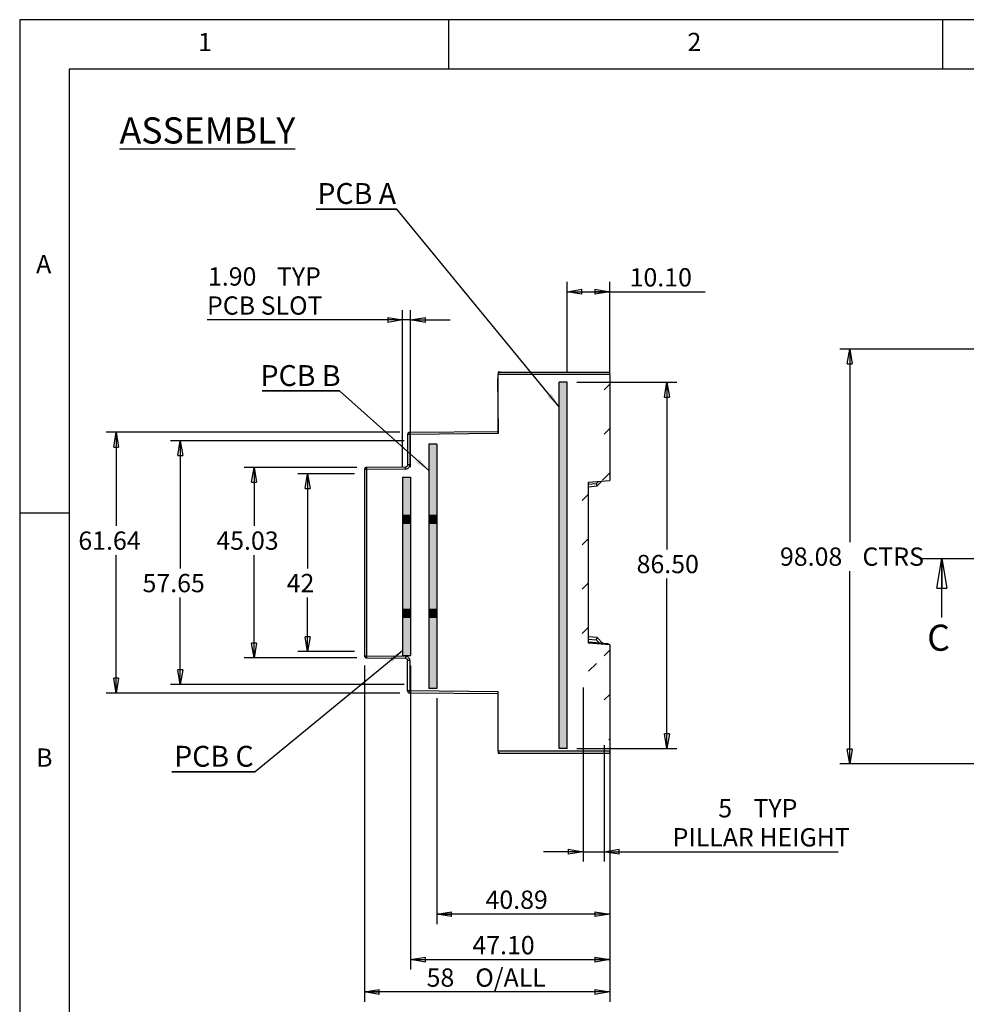
# Model space of a CAD drawing. Extents: x 5 to 292, y 5 to 205.
# Drawn here: x 5 to 101, y 105 to 205 of the extents above; entities that cross this region are included whole.
import ezdxf

# ---------------------------------------------------------------- set-up
doc = ezdxf.new("R2010")
doc.units = 0
doc.linetypes.add('CENTER', pattern=[10.16, 6.35, -1.27, 1.27, -1.27])
doc.layers.get('0').update_dxf_attribs({"linetype": 'CONTINUOUS'})
doc.styles.add('SLDTEXTSTYLE0', font='TXT', dxfattribs={"width": 0.75})
doc.styles.add('SLDTEXTSTYLE2', font='TXT', dxfattribs={"width": 0.7})
doc.dimstyles.new('SLDDIMSTYLE0', dxfattribs={"dimtxt": 0, "dimasz": 1.5, "dimexe": 0, "dimexo": 0.0625, "dimgap": 0, "dimtad": 0, "dimtih": 1, "dimtoh": 1, "dimdec": 0, "dimrnd": 1e-09, "dimzin": 0, "dimtxsty": 'STANDARD', "dimsah": 1, "dimcen": 0.09, "dimazin": 3, "dimtfac": 1.5, "dimtdec": 0, "dimtofl": 0, "dimtmove": 0, "dimatfit": 3, "dimtolj": 1, "dimtzin": 0})
doc.dimstyles.new('SLDDIMSTYLE2', dxfattribs={"dimtxt": 1.852083, "dimasz": 1.5, "dimexe": 0, "dimexo": 0.0625, "dimgap": 0.463021, "dimtad": 0, "dimtih": 1, "dimtoh": 1, "dimlfac": 2.333333, "dimrnd": 1e-09, "dimzin": 4, "dimtxsty": 'SLDTEXTSTYLE0', "dimblk1": 'CLOSED', "dimblk2": 'CLOSED', "dimsah": 1, "dimcen": 0.09, "dimazin": 3, "dimtfac": 1, "dimtofl": 0, "dimtmove": 0, "dimatfit": 3, "dimtolj": 1, "dimtzin": 12})
doc.dimstyles.new('SLDDIMSTYLE3', dxfattribs={"dimtxt": 1.852083, "dimasz": 1.5, "dimexe": 0, "dimexo": 0.0625, "dimgap": 0.463021, "dimtad": 0, "dimtih": 1, "dimtoh": 1, "dimlfac": 2.333333, "dimrnd": 1e-09, "dimzin": 12, "dimtxsty": 'SLDTEXTSTYLE0', "dimblk1": 'CLOSED', "dimblk2": 'CLOSED', "dimsah": 1, "dimcen": 0.09, "dimazin": 3, "dimtfac": 1, "dimtofl": 0, "dimtmove": 0, "dimatfit": 3, "dimtolj": 1, "dimtzin": 12})
doc.dimstyles.new('SLDDIMSTYLE4', dxfattribs={"dimtxt": 1.852083, "dimasz": 1.5, "dimexe": 0, "dimexo": 0.0625, "dimgap": 0.463021, "dimtad": 0, "dimtih": 1, "dimtoh": 1, "dimlfac": 2.333333, "dimrnd": 1e-09, "dimzin": 4, "dimtxsty": 'SLDTEXTSTYLE0', "dimblk1": 'CLOSED', "dimblk2": 'CLOSED', "dimsah": 1, "dimcen": 0.09, "dimazin": 3, "dimtfac": 1, "dimtmove": 0, "dimatfit": 3, "dimtolj": 1, "dimtzin": 12})
doc.dimstyles.new('SLDDIMSTYLE5', dxfattribs={"dimtxt": 1.852083, "dimasz": 1.5, "dimexe": 0, "dimexo": 0.0625, "dimgap": 0.463021, "dimtad": 0, "dimtih": 1, "dimtoh": 1, "dimlfac": 2.333333, "dimrnd": 1e-09, "dimzin": 12, "dimtxsty": 'SLDTEXTSTYLE0', "dimblk1": 'CLOSED', "dimblk2": 'CLOSED', "dimsah": 1, "dimcen": 0.09, "dimazin": 3, "dimtfac": 1, "dimtmove": 0, "dimatfit": 3, "dimtolj": 1, "dimtzin": 12})
doc.dimstyles.new('SLDDIMSTYLE6', dxfattribs={"dimtxt": 1.852083, "dimasz": 1.5, "dimexe": 0, "dimexo": 0.0625, "dimgap": 0.463021, "dimtad": 0, "dimtih": 1, "dimtoh": 1, "dimdec": 0, "dimlfac": 2.333333, "dimrnd": 1e-09, "dimzin": 12, "dimtxsty": 'SLDTEXTSTYLE0', "dimblk1": 'CLOSED', "dimblk2": 'CLOSED', "dimsah": 1, "dimcen": 0.09, "dimazin": 3, "dimtfac": 1, "dimtdec": 0, "dimtofl": 0, "dimtmove": 0, "dimatfit": 3, "dimtolj": 1, "dimtzin": 12})

# ---------------------------------------------------------------- blocks, each defined once
blk = doc.blocks.new('_CLOSED')
at = {"color": 0, "linetype": 'BYBLOCK'}
for p, q in [((-1, 0.166667), (0, 0)), ((-1, 0.166667), (-1, -0.166667)), ((0, 0), (-1, -0.166667)), ((0, 0), (-1, 0))]:
    blk.add_line(p, q, dxfattribs=at)
blk = doc.blocks.new('_D_1')
at = {"color": 7, "linetype": 'CONTINUOUS'}
for p, q in [((145.415, 171.63), (88.108, 171.63)), ((89.108, 171.63), (89.108, 152.084)), ((89.108, 129.596), (89.108, 149.142)), ((109.672, 129.596), (88.108, 129.596))]:
    blk.add_line(p, q, dxfattribs=at)
at = {"color": 7, "linetype": 'CONTINUOUS', "xscale": 1.5, "yscale": 1.5}
for p, rotation in [((89.108, 171.63, -25.179), 90.0000000000004), ((89.108, 129.596, -25.179), 270.0000000000004)]:
    blk.add_blockref('_CLOSED', p, dxfattribs=dict(at, rotation=rotation))
at = {"color": 7, "linetype": 'CONTINUOUS', "char_height": 1.8521, "attachment_point": 1, "style": 'SLDTEXTSTYLE0'}
for s, insert in [('98.08', (82.042, 151.529, -25.179)), ('CTRS', (90.396, 151.529, -25.179))]:
    blk.add_mtext(s, dxfattribs=dict(at, insert=insert))
blk = doc.blocks.new('_D_12')
at = {"color": 7, "linetype": 'CONTINUOUS'}
for p, q in [((43.793, 159.661), (43.793, 175.582)), ((44.608, 159.661), (44.608, 175.582)), ((43.793, 174.582), (23.982, 174.582)), ((44.608, 174.582), (43.793, 174.582)), ((44.608, 174.582), (48.608, 174.582))]:
    blk.add_line(p, q, dxfattribs=at)
at = {"color": 7, "linetype": 'CONTINUOUS', "xscale": 1.5, "yscale": 1.5}
blk.add_blockref('_CLOSED', (43.793, 174.582, 0.043), dxfattribs=at)
at = {"color": 7, "linetype": 'CONTINUOUS', "xscale": 1.5, "yscale": 1.5, "rotation": 180.0000000000004}
blk.add_blockref('_CLOSED', (44.608, 174.582, 0.043), dxfattribs=at)
at = {"color": 7, "linetype": 'CONTINUOUS', "char_height": 1.8521, "attachment_point": 1, "style": 'SLDTEXTSTYLE0'}
for s, insert in [('1.90', (24.078, 179.912, 0.043)), ('TYP', (31.063, 179.912, 0.043)), ('PCB SLOT', (23.982, 176.969, 0.043))]:
    blk.add_mtext(s, dxfattribs=dict(at, insert=insert))
blk = doc.blocks.new('_D_13')
at = {"color": 7, "linetype": 'CONTINUOUS'}
for p, q in [((60.464, 169.265), (60.464, 178.437)), ((64.793, 169.12), (64.793, 178.437)), ((60.464, 177.437), (64.793, 177.437)), ((64.793, 177.437), (74.464, 177.437))]:
    blk.add_line(p, q, dxfattribs=at)
at = {"color": 7, "linetype": 'CONTINUOUS', "xscale": 1.5, "yscale": 1.5, "rotation": 180.0000000000004}
blk.add_blockref('_CLOSED', (60.464, 177.437, 0.043), dxfattribs=at)
at = {"color": 7, "linetype": 'CONTINUOUS', "xscale": 1.5, "yscale": 1.5}
blk.add_blockref('_CLOSED', (64.793, 177.437, 0.043), dxfattribs=at)
at = {"color": 7, "linetype": 'CONTINUOUS', "insert": (66.806, 179.824, 0.043), "char_height": 1.8521, "attachment_point": 1, "style": 'SLDTEXTSTYLE0'}
blk.add_mtext('10.10', dxfattribs=at)
blk = doc.blocks.new('_D_14')
at = {"color": 7, "linetype": 'CONTINUOUS'}
for p, q in [((47.268, 136.255), (47.268, 113.382)), ((64.793, 131.034), (64.793, 113.382)), ((64.793, 114.382), (47.268, 114.382))]:
    blk.add_line(p, q, dxfattribs=at)
at = {"color": 7, "linetype": 'CONTINUOUS', "xscale": 1.5, "yscale": 1.5, "rotation": 180.0000000000004}
blk.add_blockref('_CLOSED', (47.268, 114.382, 0.043), dxfattribs=at)
at = {"color": 7, "linetype": 'CONTINUOUS', "xscale": 1.5, "yscale": 1.5}
blk.add_blockref('_CLOSED', (64.793, 114.382, 0.043), dxfattribs=at)
at = {"color": 7, "linetype": 'CONTINUOUS', "insert": (52.201, 116.77, 0.043), "char_height": 1.8521, "attachment_point": 1, "style": 'SLDTEXTSTYLE0'}
blk.add_mtext('40.89', dxfattribs=at)
blk = doc.blocks.new('_D_15')
at = {"color": 7, "linetype": 'CONTINUOUS'}
for p, q in [((44.608, 139.577), (44.608, 108.779)), ((64.793, 131.034), (64.793, 108.779)), ((44.608, 109.779), (64.793, 109.779))]:
    blk.add_line(p, q, dxfattribs=at)
at = {"color": 7, "linetype": 'CONTINUOUS', "xscale": 1.5, "yscale": 1.5, "rotation": 180.0000000000004}
blk.add_blockref('_CLOSED', (44.608, 109.779, 0.043), dxfattribs=at)
at = {"color": 7, "linetype": 'CONTINUOUS', "xscale": 1.5, "yscale": 1.5}
blk.add_blockref('_CLOSED', (64.793, 109.779, 0.043), dxfattribs=at)
at = {"color": 7, "linetype": 'CONTINUOUS', "insert": (50.871, 112.167, 0.043), "char_height": 1.8521, "attachment_point": 1, "style": 'SLDTEXTSTYLE0'}
blk.add_mtext('47.10', dxfattribs=at)
blk = doc.blocks.new('_D_16')
at = {"color": 7, "linetype": 'CONTINUOUS'}
for p, q in [((61.464, 168.265), (71.591, 168.265)), ((70.591, 168.265), (70.591, 151.332)), ((70.591, 131.151), (70.591, 148.389)), ((61.464, 131.151), (71.591, 131.151))]:
    blk.add_line(p, q, dxfattribs=at)
at = {"color": 7, "linetype": 'CONTINUOUS', "xscale": 1.5, "yscale": 1.5}
for p, rotation in [((70.591, 168.265, 0.043), 90.0000000000004), ((70.591, 131.151, 0.043), 270.0000000000004)]:
    blk.add_blockref('_CLOSED', p, dxfattribs=dict(at, rotation=rotation))
at = {"color": 7, "linetype": 'CONTINUOUS', "insert": (67.513, 150.777, 0.043), "char_height": 1.8521, "attachment_point": 1, "style": 'SLDTEXTSTYLE0'}
blk.add_mtext('86.50', dxfattribs=at)
blk = doc.blocks.new('_D_17')
at = {"color": 7, "linetype": 'CONTINUOUS'}
for p, q in [((62.093, 137.329), (62.093, 119.706)), ((64.236, 131.5), (64.236, 119.706)), ((62.093, 120.706), (58.093, 120.706)), ((62.093, 120.706), (64.236, 120.706)), ((64.236, 120.706), (87.94, 120.706))]:
    blk.add_line(p, q, dxfattribs=at)
at = {"color": 7, "linetype": 'CONTINUOUS', "xscale": 1.5, "yscale": 1.5}
for p, rotation in [((62.093, 120.706, 36.792), 7.642491232995055e-10), ((64.236, 120.706, 36.792), 180.0000000007643)]:
    blk.add_blockref('_CLOSED', p, dxfattribs=dict(at, rotation=rotation))
at = {"color": 7, "linetype": 'CONTINUOUS', "attachment_point": 1, "style": 'SLDTEXTSTYLE0'}
for s, insert, char_height in [('5', (75.787, 126.036, 36.792), 1.852), ('TYP', (79.352, 126.036, 36.792), 1.8521), ('PILLAR HEIGHT', (71.162, 123.093, 36.792), 1.85208)]:
    blk.add_mtext(s, dxfattribs=dict(at, insert=insert, char_height=char_height))
blk = doc.blocks.new('_D_18')
at = {"color": 7, "linetype": 'CONTINUOUS'}
for p, q in [((39.149, 159.641), (27.756, 159.641)), ((28.756, 159.641), (28.756, 153.706)), ((28.756, 140.342), (28.756, 150.763)), ((39.149, 140.342), (27.756, 140.342))]:
    blk.add_line(p, q, dxfattribs=at)
at = {"color": 7, "linetype": 'CONTINUOUS', "xscale": 1.5, "yscale": 1.5}
for p, rotation in [((28.756, 159.641, 36.792), 89.99999874421314), ((28.756, 140.342, 36.792), 269.9999987442131)]:
    blk.add_blockref('_CLOSED', p, dxfattribs=dict(at, rotation=rotation))
at = {"color": 7, "linetype": 'CONTINUOUS', "insert": (24.927, 153.151, 36.792), "char_height": 1.8521, "attachment_point": 1, "style": 'SLDTEXTSTYLE0'}
blk.add_mtext('45.03', dxfattribs=at)
blk = doc.blocks.new('_D_19')
at = {"color": 7, "linetype": 'CONTINUOUS'}
for p, q in [((43.52, 163.199), (13.775, 163.199)), ((14.775, 163.199), (14.775, 153.706)), ((14.775, 136.784), (14.775, 150.763)), ((43.52, 136.784), (13.775, 136.784))]:
    blk.add_line(p, q, dxfattribs=at)
at = {"color": 7, "linetype": 'CONTINUOUS', "xscale": 1.5, "yscale": 1.5}
for p, rotation in [((14.775, 163.199, 36.792), 90.00000016845499), ((14.775, 136.784, 36.792), 270.000000168455)]:
    blk.add_blockref('_CLOSED', p, dxfattribs=dict(at, rotation=rotation))
at = {"color": 7, "linetype": 'CONTINUOUS', "insert": (10.946, 153.151, 36.792), "char_height": 1.8521, "attachment_point": 1, "style": 'SLDTEXTSTYLE0'}
blk.add_mtext('61.64', dxfattribs=at)
blk = doc.blocks.new('_D_20')
at = {"color": 7, "linetype": 'CONTINUOUS'}
for p, q in [((39.936, 139.557), (39.936, 105.496)), ((64.793, 129.92), (64.793, 105.496)), ((64.793, 106.496), (39.936, 106.496))]:
    blk.add_line(p, q, dxfattribs=at)
at = {"color": 7, "linetype": 'CONTINUOUS', "xscale": 1.5, "yscale": 1.5}
for p, rotation in [((39.936, 106.496, 36.792), 180.0000000007642), ((64.793, 106.496, 36.792), 7.642236788620538e-10)]:
    blk.add_blockref('_CLOSED', p, dxfattribs=dict(at, rotation=rotation))
at = {"color": 7, "linetype": 'CONTINUOUS', "char_height": 1.8521, "attachment_point": 1, "style": 'SLDTEXTSTYLE0'}
for s, insert in [('58', (46.234, 108.883, 36.792)), ('O/ALL', (51.168, 108.883, 36.792))]:
    blk.add_mtext(s, dxfattribs=dict(at, insert=insert))
blk = doc.blocks.new('_D_21')
at = {"color": 7, "linetype": 'CONTINUOUS'}
for p, q in [((38.936, 158.996), (33.174, 158.996)), ((34.174, 158.996), (34.174, 149.404)), ((34.174, 140.987), (34.174, 146.462)), ((38.936, 140.987), (33.174, 140.987))]:
    blk.add_line(p, q, dxfattribs=at)
at = {"color": 7, "linetype": 'CONTINUOUS', "xscale": 1.5, "yscale": 1.5}
for p, rotation in [((34.174, 158.996, 36.792), 89.99999997480619), ((34.174, 140.987, 36.792), 269.9999999748062)]:
    blk.add_blockref('_CLOSED', p, dxfattribs=dict(at, rotation=rotation))
at = {"color": 7, "linetype": 'CONTINUOUS', "insert": (32.055, 148.849, 36.792), "char_height": 1.8521, "attachment_point": 1, "style": 'SLDTEXTSTYLE0'}
blk.add_mtext('42', dxfattribs=at)
blk = doc.blocks.new('_D_22')
at = {"color": 7, "linetype": 'CONTINUOUS'}
for p, q in [((43.951, 162.346), (20.277, 162.346)), ((21.277, 162.346), (21.277, 149.404)), ((21.277, 137.637), (21.277, 146.462)), ((43.951, 137.637), (20.277, 137.637))]:
    blk.add_line(p, q, dxfattribs=at)
at = {"color": 7, "linetype": 'CONTINUOUS', "xscale": 1.5, "yscale": 1.5}
for p, rotation in [((21.277, 162.346, 36.792), 90.00000000087557), ((21.277, 137.637, 36.792), 270.0000000008756)]:
    blk.add_blockref('_CLOSED', p, dxfattribs=dict(at, rotation=rotation))
at = {"color": 7, "linetype": 'CONTINUOUS', "insert": (17.448, 148.849, 36.792), "char_height": 1.8521, "attachment_point": 1, "style": 'SLDTEXTSTYLE0'}
blk.add_mtext('57.65', dxfattribs=at)
blk = doc.blocks.new('SW_NOTE_12')
at = {"color": 0, "linetype": 'CONTINUOUS'}
for p, q in [((-8.195, 0), (0, 0)), ((0, 0), (-8.195, 0)), ((-8.195, 0), (0, 0)), ((0, 0), (-8.195, 0)), ((-8.195, 0), (0, 0)), ((0, 0), (-8.195, 0))]:
    blk.add_line(p, q, dxfattribs=at)
at = {"color": 0, "linetype": 'CONTINUOUS', "insert": (-4.076, 2.645), "char_height": 2.1167, "attachment_point": 2, "style": 'SLDTEXTSTYLE2'}
blk.add_mtext('PCB A', dxfattribs=at)
blk = doc.blocks.new('SW_NOTE_13')
at = {"color": 0, "linetype": 'CONTINUOUS'}
for p, q in [((-7.838, 0), (0, 0)), ((0, 0), (-7.838, 0)), ((-7.838, 0), (0, 0)), ((0, 0), (-7.838, 0)), ((-7.838, 0), (0, 0)), ((0, 0), (-7.838, 0))]:
    blk.add_line(p, q, dxfattribs=at)
at = {"color": 0, "linetype": 'CONTINUOUS', "insert": (-3.947, 2.608), "char_height": 2.1167, "attachment_point": 2, "style": 'SLDTEXTSTYLE2'}
blk.add_mtext('PCB B', dxfattribs=at)
blk = doc.blocks.new('SW_NOTE_14')
at = {"color": 0, "linetype": 'CONTINUOUS'}
for p, q in [((-8.432, 0), (0, 0)), ((0, 0), (-8.432, 0)), ((-8.432, 0), (0, 0)), ((0, 0), (-8.432, 0)), ((-8.432, 0), (0, 0)), ((0, 0), (-8.432, 0))]:
    blk.add_line(p, q, dxfattribs=at)
at = {"color": 0, "linetype": 'CONTINUOUS', "insert": (-4.18, 2.638), "char_height": 2.1167, "attachment_point": 2, "style": 'SLDTEXTSTYLE2'}
blk.add_mtext('PCB C', dxfattribs=at)

msp = doc.modelspace()

# ---------------------------------------------------------------- hatches: boundary and pattern name
at = {"linetype": 'CONTINUOUS'}
h = msp.add_hatch(dxfattribs=at)
h.set_pattern_fill('ANSI31', style=0)
edge = h.paths.add_edge_path(flags=0)
edge.add_spline(control_points=[(64.2363, 140.0259), (64.2363, 139.994), (64.2319, 139.9619), (64.2236, 139.9311), (64.2164, 139.9046), (64.2063, 139.8784), (64.1917, 139.8552), (64.1847, 139.844), (64.1765, 139.8334), (64.1666, 139.8247), (64.161, 139.8198), (64.1546, 139.8155), (64.1478, 139.8126), (64.1425, 139.8104), (64.1367, 139.809), (64.131, 139.8088)], knot_values=[0, 0, 0, 0, 0.0002231, 0.0002231, 0.0002231, 0.0004153, 0.0004153, 0.0004153, 0.0005069, 0.0005069, 0.0005069, 0.0005588, 0.0005588, 0.0005588, 0.0005985, 0.0005985, 0.0005985, 0.0005985], weights=[1, 1, 1, 1, 1, 1, 1, 1, 1, 1, 1, 1, 1, 1, 1, 1], degree=3, periodic=0)
edge.add_spline(control_points=[(64.131, 139.8088), (63.5345, 139.7838), (62.9381, 139.7572), (62.3418, 139.7275), (62.259, 139.7234), (62.1762, 139.7193), (62.0934, 139.715)], knot_values=[0.0131232, 0.0131232, 0.0131232, 0.0131232, 0.0173024, 0.0173024, 0.0173024, 0.0178825, 0.0178825, 0.0178825, 0.0178825], weights=[1, 1, 1, 1, 1, 1, 1], degree=3, periodic=0)
edge.add_line((62.0934, 139.715), (62.0934, 139.0111))
edge.add_spline(control_points=[(62.0934, 139.0111), (62.1762, 139.0068), (62.259, 139.0027), (62.3418, 138.9985), (62.9381, 138.9689), (63.5345, 138.9423), (64.131, 138.9173)], knot_values=[0.0041826, 0.0041826, 0.0041826, 0.0041826, 0.0047627, 0.0047627, 0.0047627, 0.0089419, 0.0089419, 0.0089419, 0.0089419], weights=[1, 1, 1, 1, 1, 1, 1], degree=3, periodic=0)
edge.add_spline(control_points=[(64.131, 138.9173), (64.1321, 138.9172), (64.1331, 138.9172), (64.1342, 138.9171), (64.1397, 138.9164), (64.1451, 138.9148), (64.1501, 138.9124), (64.1561, 138.9095), (64.1617, 138.9057), (64.1667, 138.9013), (64.1824, 138.8876), (64.1939, 138.8692), (64.203, 138.8505), (64.2098, 138.8366), (64.2154, 138.8221), (64.22, 138.8074), (64.2307, 138.7729), (64.2363, 138.7363), (64.2363, 138.7002)], knot_values=[0, 0, 0, 0, 0.0000073, 0.0000073, 0.0000073, 0.0000466, 0.0000466, 0.0000466, 0.0000938, 0.0000938, 0.0000938, 0.0002444, 0.0002444, 0.0002444, 0.0003548, 0.0003548, 0.0003548, 0.0006154, 0.0006154, 0.0006154, 0.0006154], weights=[1, 1, 1, 1, 1, 1, 1, 1, 1, 1, 1, 1, 1, 1, 1, 1, 1, 1, 1], degree=3, periodic=0)
edge.add_line((64.2363, 138.7002), (64.2363, 132.5002))
edge.add_arc((64.022, 132.5002), 0.2143, -88, 0, ccw=False)
edge.add_line((64.0295, 132.286), (60.5077, 132.163))
edge.add_line((60.5077, 132.163), (60.5077, 131.9488))
edge.add_line((60.5077, 131.9488), (61.25, 131.5202))
edge.add_line((61.25, 131.5202), (63.422, 131.5202))
edge.add_line((63.422, 131.5202), (63.422, 132.0345))
edge.add_line((63.422, 132.0345), (64.7934, 132.0345))
edge.add_line((64.7934, 132.0345), (64.7934, 141.5506))
edge.add_arc((64.5792, 141.5506), 0.2143, 0, 85)
edge.add_line((64.5978, 141.7641), (62.6506, 141.9345))
edge.add_line((62.6506, 141.9345), (62.6506, 158.2202))
edge.add_line((62.6506, 158.2202), (64.5978, 158.3906))
edge.add_arc((64.5792, 158.604), 0.2143, 275, 360)
edge.add_line((64.7934, 158.604), (64.7934, 168.1202))
edge.add_line((64.7934, 168.1202), (63.422, 168.1202))
edge.add_line((63.422, 168.1202), (63.422, 168.6345))
edge.add_line((63.422, 168.6345), (61.25, 168.6345))
edge.add_line((61.25, 168.6345), (60.5077, 168.2059))
edge.add_line((60.5077, 168.2059), (60.5077, 167.9916))
edge.add_line((60.5077, 167.9916), (64.0295, 167.8686))
edge.add_arc((64.022, 167.6545), 0.2143, 0, 88, ccw=False)
edge.add_line((64.2363, 167.6545), (64.2363, 159.1049))
edge.add_arc((64.022, 159.1049), 0.2143, -88, 0, ccw=False)
edge.add_line((64.0295, 158.8908), (62.2145, 158.8274))
edge.add_arc((62.222, 158.6133), 0.2143, 92, 180)
edge.add_line((62.0077, 158.6133), (62.0077, 141.5843))
edge.add_arc((62.222, 141.5843), 0.2143, 180, 268)
edge.add_line((62.2145, 141.3701), (64.0295, 141.3067))
edge.add_arc((64.022, 141.0926), 0.2143, 0, 88, ccw=False)
edge.add_line((64.2363, 141.0926), (64.2363, 140.0263))
for points in [[(60.4642, 131.1508), (60.4642, 168.2651), (59.6499, 168.2651), (59.6499, 131.1508)], [(47.2677, 161.997), (46.4534, 161.9899), (46.4534, 154.8508), (47.2677, 154.8508)], [(43.7499, 154.8508), (44.5642, 154.8508), (44.5642, 158.6607), (43.7499, 158.6607)], [(44.5642, 153.908), (44.5642, 154.8508), (43.7499, 154.8508), (43.7499, 153.908)], [(47.2677, 154.8508), (46.4534, 154.8508), (46.4534, 153.908), (47.2677, 153.908)], [(44.5642, 145.3366), (44.5642, 153.908), (43.7499, 153.908), (43.7499, 145.3366)], [(47.2677, 153.908), (46.4534, 153.908), (46.4534, 145.3366), (47.2677, 145.3366), (47.2677, 145.7651), (47.2639, 145.7651), (47.2639, 147.4794), (47.2677, 147.4794), (47.2677, 151.7651), (47.2639, 151.7651), (47.2639, 153.4794), (47.2677, 153.4794)], [(43.7499, 145.3366), (43.7499, 144.3937), (44.5642, 144.3937), (44.5642, 145.3366)], [(47.2677, 145.3366), (46.4534, 145.3366), (46.4534, 144.3937), (47.2677, 144.3937)], [(43.7499, 144.3937), (43.7499, 140.584), (44.5642, 140.5769), (44.5642, 144.3937)], [(47.2677, 144.3937), (46.4534, 144.3937), (46.4534, 137.2546), (47.2677, 137.2546)]]:
    msp.add_hatch(color=7, dxfattribs=at).paths.add_polyline_path(points, flags=0)

# ---------------------------------------------------------------- linework, layer by layer
at = {"color": 7, "linetype": 'CONTINUOUS'}
for p, q in [((292, 205), (5, 205)), ((5, 205), (5, 5)), ((48.5, 200), (48.5, 205)), ((98.5, 205), (98.5, 200)), ((287, 200), (10, 200)), ((10, 200), (10, 10)), ((53.4324, 168.6345), (53.4792, 168.6345)), ((53.4324, 168.6345), (53.4792, 163.2773)), ((53.6934, 169.2773), (53.4792, 169.2773)), ((53.4792, 169.2773), (53.4792, 169.063)), ((64.7934, 169.063), (53.4792, 169.063)), ((53.4792, 163.0631), (53.4792, 169.063)), ((53.6934, 169.2773), (64.7934, 169.2773)), ((64.7934, 169.063), (64.7934, 169.2773)), ((64.7934, 169.063), (64.7934, 158.3219)), ((60.4642, 168.2651), (59.6499, 168.2651)), ((59.6499, 131.1508), (59.6499, 168.2651)), ((60.4642, 131.1508), (60.4642, 168.2651)), ((44.5201, 162.9849), (44.3077, 162.9849)), ((44.3077, 162.9849), (44.3077, 159.8899)), ((44.5201, 163.1991), (53.4792, 163.2773)), ((53.4792, 163.0631), (44.5201, 162.9849)), ((44.5201, 162.9849), (44.5201, 159.8899)), ((47.2677, 161.997), (46.4534, 161.997)), ((46.4534, 161.997), (46.4534, 137.2546)), ((47.2677, 161.997), (47.2677, 137.2546)), ((44.0953, 159.6756), (40.1487, 159.6411)), ((40.1487, 159.4269), (39.9363, 159.4269)), ((39.9363, 159.4269), (39.9363, 140.5566)), ((44.0953, 159.4613), (40.1487, 159.4269)), ((40.1487, 159.4269), (40.1487, 140.5566)), ((43.7934, 158.6611), (44.6077, 158.6611)), ((43.7934, 158.6611), (43.7934, 140.5765)), ((44.6077, 158.6611), (44.6077, 140.5765)), ((62.6506, 158.1345), (64.7934, 158.3219)), ((62.6506, 141.8488), (62.6506, 158.1345)), ((63.4114, 157.9661), (62.6506, 157.8996)), ((62.6506, 157.6845), (63.5077, 157.7595)), ((63.4114, 157.9661), (63.5077, 157.7595)), ((64.0009, 158.2526), (63.5077, 157.7595)), ((10, 155), (5, 155)), ((98.4412, 144.424), (98.4412, 150.424)), ((63.5077, 142.3952), (62.6506, 142.4702)), ((62.6506, 142.2551), (63.4114, 142.1885)), ((64.5978, 141.7641), (62.6506, 141.9345)), ((64.7934, 141.6613), (62.6506, 141.8488)), ((63.5077, 142.3952), (63.4114, 142.1885)), ((63.4114, 142.1885), (63.7627, 141.8372)), ((63.5077, 142.3952), (64.0948, 141.8081)), ((64.7934, 141.6613), (64.7934, 130.9202)), ((39.9363, 140.5566), (40.1487, 140.5566)), ((40.1487, 140.5566), (44.0953, 140.5221)), ((40.1487, 140.3423), (44.0953, 140.3079)), ((43.7934, 140.5765), (44.6077, 140.5765)), ((44.3077, 136.9984), (44.3077, 140.0936)), ((44.5201, 140.0936), (44.5201, 136.9984)), ((44.5201, 136.9984), (44.3077, 136.9984)), ((53.4792, 136.9202), (44.5201, 136.9984)), ((53.4792, 136.7059), (44.5201, 136.7841)), ((47.2677, 137.2546), (46.4534, 137.2546)), ((53.4792, 130.9202), (53.4792, 136.9202)), ((53.4324, 131.3488), (53.4792, 131.3488)), ((53.4792, 130.9202), (64.7934, 130.9202)), ((53.4792, 130.9202), (53.4792, 130.7059)), ((53.4792, 130.7059), (53.6934, 130.7059)), ((53.6934, 130.7059), (64.7934, 130.7059)), ((60.4642, 131.1508), (59.6499, 131.1508)), ((64.7934, 130.7059), (64.7934, 130.9202))]:
    msp.add_line(p, q, dxfattribs=at)
at = {"color": 8, "linetype": 'CONTINUOUS'}
msp.add_line((63.6688, 158.2236), (63.4114, 157.9661), dxfattribs=at)
at = {"color": 7, "linetype": 'CENTER'}
msp.add_line((96.4412, 150.424), (196.0784, 150.424), dxfattribs=at)
at = {"color": 7, "linetype": 'CONTINUOUS'}
for centre, radius, start, end in [((53.6934, 169.063), 0.2143, 90.000002, 180), ((44.522, 162.9849), 0.2143, 90.5, 180), ((50.6594, 163.092), 6.1402, 179.000203, 180.999795), ((40.1506, 159.4269), 0.2143, 90.499887, 180.000001), ((46.2879, 159.534), 6.1402, 179.000089, 180.999685), ((64.5792, 141.5506), 0.2143, 31.978989, 85), ((40.1506, 140.5566), 0.2143, 180.000002, 269.5), ((46.2882, 140.4494), 6.1404, 179.000223, 180.999736), ((44.522, 136.9984), 0.2143, 179.999999, 269.5), ((53.6934, 130.9202), 0.2143, 180, 269.999998)]:
    msp.add_arc(centre, radius, start, end, dxfattribs=at)
for points, knots in [([(44.5228, 163.1991), (44.5097, 163.1983), (44.4827, 163.1965), (44.4406, 163.1821), (44.4003, 163.1591), (44.3652, 163.1286), (44.3382, 163.0937), (44.3136, 163.046), (44.3101, 163.0072), (44.3077, 162.9822)], [0, 0, 0, 0, 0.1258159, 0.2581854, 0.3933536, 0.5271544, 0.6561025, 0.778139, 1, 1, 1, 1]), ([(53.4792, 163.2773), (53.4791, 163.2741), (53.4791, 163.2677), (53.4791, 163.2181), (53.4791, 163.1473), (53.4791, 163.0911), (53.4792, 163.0631)], [0, 0, 0, 0, 0.2499942, 0.4999891, 0.7499895, 1, 1, 1, 1]), ([(40.1514, 159.6411), (40.1383, 159.6403), (40.1113, 159.6385), (40.0692, 159.6241), (40.0289, 159.6011), (39.9938, 159.5707), (39.9668, 159.5357), (39.9422, 159.488), (39.9386, 159.4492), (39.9363, 159.4242)], [0, 0, 0, 0, 0.1258062, 0.2581638, 0.3933204, 0.5271131, 0.6560588, 0.7781006, 1, 1, 1, 1]), ([(44.5201, 159.8899), (44.5138, 159.834), (44.501, 159.7223), (44.4029, 159.5812), (44.2626, 159.482), (44.1511, 159.4682), (44.0953, 159.4613)], [0, 0, 0, 0, 0.2500152, 0.5000141, 0.7499852, 1, 1, 1, 1]), ([(44.3077, 159.8899), (44.3057, 159.8676), (44.3013, 159.8194), (44.2697, 159.7631), (44.2307, 159.7232), (44.192, 159.6977), (44.146, 159.6796), (44.1125, 159.6769), (44.0953, 159.6756)], [0, 0, 0, 0, 0.19935347, 0.43199334, 0.56140364, 0.69921196, 0.84541274, 1, 1, 1, 1]), ([(44.0953, 140.5221), (44.1511, 140.5153), (44.2627, 140.5016), (44.4029, 140.4022), (44.5009, 140.2611), (44.5137, 140.1494), (44.5201, 140.0936)], [0, 0, 0, 0, 0.250024, 0.5000265, 0.7499939, 1, 1, 1, 1]), ([(44.0953, 140.3079), (44.1125, 140.3065), (44.146, 140.3039), (44.192, 140.2857), (44.2307, 140.2603), (44.2697, 140.2204), (44.3013, 140.1641), (44.3057, 140.1158), (44.3077, 140.0936)], [0, 0, 0, 0, 0.1545736, 0.3007645, 0.438567, 0.5679754, 0.8006231, 1, 1, 1, 1])]:
    msp.add_open_spline(points, degree=3, knots=knots, dxfattribs=at)
for points in [[(44.0953, 159.4613), (44.0951, 159.4894), (44.0947, 159.5455), (44.0945, 159.6164), (44.0947, 159.6659), (44.0951, 159.6724), (44.0953, 159.6756)], [(44.5201, 159.8899), (44.4922, 159.8899), (44.4365, 159.8899), (44.3663, 159.8899), (44.3173, 159.8899), (44.3109, 159.8899), (44.3077, 159.8899)], [(44.0953, 140.5221), (44.0951, 140.4941), (44.0947, 140.4379), (44.0945, 140.3671), (44.0947, 140.3175), (44.0951, 140.3111), (44.0953, 140.3079)], [(44.5201, 140.0936), (44.4922, 140.0936), (44.4365, 140.0936), (44.3663, 140.0936), (44.3173, 140.0936), (44.3109, 140.0936), (44.3077, 140.0936)], [(44.5201, 136.9984), (44.5199, 136.9703), (44.5195, 136.9141), (44.5193, 136.8433), (44.5195, 136.7938), (44.5199, 136.7873), (44.5201, 136.7841)]]:
    msp.add_open_spline(points, degree=3, dxfattribs=at)

# ---------------------------------------------------------------- block references
for name, p in [('SW_NOTE_12', (43.2304, 185.8035)), ('SW_NOTE_13', (37.4109, 167.3949)), ('SW_NOTE_14', (28.8599, 128.7963))]:
    msp.add_blockref(name, p, dxfattribs=at)
at = {"color": 7, "linetype": 'CONTINUOUS', "xscale": 3, "yscale": 3, "rotation": 90.0000000000004}
msp.add_blockref('_CLOSED', (98.4412, 150.424), dxfattribs=at)

# ---------------------------------------------------------------- texts
at = {"color": 7, "linetype": 'CONTINUOUS', "style": 'SLDTEXTSTYLE0'}
for s, insert, char_height, attachment_point in [('1', (23.0833, 203.668), 1.8521, 1), ('2', (72.6667, 203.668), 1.8521, 1), ('\\LASSEMBLY', (24.0283, 195.1026), 2.64583, 2), ('A', (6.6667, 181.168), 1.8521, 1), ('C', (96.9576, 143.7103), 2.6458, 1), ('B', (6.6667, 131.168), 1.8521, 1)]:
    msp.add_mtext(s, dxfattribs=dict(at, insert=insert, char_height=char_height, attachment_point=attachment_point))

# ---------------------------------------------------------------- dimensions: what is measured, and where the dimension line sits
at = {"color": 7, "linetype": 'CONTINUOUS'}
dim = msp.add_linear_dim(base=(43.7934, 177.5245), p1=(44.6077, 158.6611), p2=(43.7934, 158.6611), text='<> TYP\\PPCB SLOT', dimstyle='SLDDIMSTYLE4', dxfattribs=at)
dim.commit()
dim.dimension.update_dxf_attribs({"geometry": '_D_12', "text_midpoint": (29.5522, 177.5245), "dimtype": 160})
for base, p1, p2, dimstyle, picture, middle in [((64.7934, 178.908), (60.4642, 168.2651), (64.7934, 168.1202), 'SLDDIMSTYLE2', '_D_13', (70.635, 178.908)), ((64.7934, 111.2505), (44.6077, 140.5765), (64.7934, 132.0345), 'SLDDIMSTYLE2', '_D_15', (54.7006, 111.2505)), ((47.2677, 115.8536), (64.7934, 132.0345), (47.2677, 137.2546), 'SLDDIMSTYLE3', '_D_14', (56.0305, 115.8536))]:
    dim = msp.add_linear_dim(base=base, p1=p1, p2=p2, dimstyle=dimstyle, dxfattribs=at)
    dim.commit()
    dim.dimension.update_dxf_attribs({"geometry": picture, "text_midpoint": middle, "dimtype": 160})
for base, p1, p2, angle, text, dimstyle, picture, middle in [((89.1077, 129.5959), (146.4153, 171.6302), (110.6724, 129.5959), 90, '<> CTRS', 'SLDDIMSTYLE3', '_D_1', (89.1077, 150.613)), ((70.5914, 131.1508), (60.4642, 168.2651), (60.4642, 131.1508), 90, '86.50', 'SLDDIMSTYLE3', '_D_16', (70.5914, 149.8609)), ((39.9363, 107.9672), (64.7934, 130.9202), (39.9363, 140.5566), 0, '<> O/ALL', 'SLDDIMSTYLE3', '_D_20', (52.3649, 107.9672)), ((64.2363, 123.6487), (62.0934, 138.329), (64.2363, 132.5002), 0, '<> TYP\\PPILLAR HEIGHT', 'SLDDIMSTYLE5', '_D_17', (79.5511, 123.6487))]:
    dim = msp.add_linear_dim(base=base, p1=p1, p2=p2, angle=angle, text=text, dimstyle=dimstyle, dxfattribs=at)
    dim.commit()
    dim.dimension.update_dxf_attribs({"geometry": picture, "text_midpoint": middle, "dimtype": 160})
for base, p1, p2, angle, dimstyle, picture, middle in [((14.77517, 136.78409), (44.52014, 163.19915), (44.52014, 136.78409), 270, 'SLDDIMSTYLE3', '_D_19', (14.77517, 152.23465)), ((21.2773, 137.6375), (44.9506, 162.3457), (44.9506, 137.6375), 90, 'SLDDIMSTYLE3', '_D_22', (21.2773, 147.933)), ((28.7563, 159.6411), (40.1487, 140.3423), (40.1487, 159.6411), 89.999999, 'SLDDIMSTYLE3', '_D_18', (28.7563, 152.2346)), ((34.1744, 140.987), (39.9363, 158.9964), (39.9363, 140.987), 90, 'SLDDIMSTYLE6', '_D_21', (34.1744, 147.933))]:
    dim = msp.add_linear_dim(base=base, p1=p1, p2=p2, angle=angle, dimstyle=dimstyle, dxfattribs=at)
    dim.commit()
    dim.dimension.update_dxf_attribs({"geometry": picture, "text_midpoint": middle, "dimtype": 160})

# ---------------------------------------------------------------- leaders
for points in [[(59.6499, 165.7795), (43.2304, 185.8035)], [(46.4534, 159.3303), (37.4109, 167.3949)], [(43.7934, 141.071), (28.8599, 128.7963)]]:
    msp.add_leader(points, dimstyle='SLDDIMSTYLE0', dxfattribs=at)

doc.saveas('drawing.dxf')
